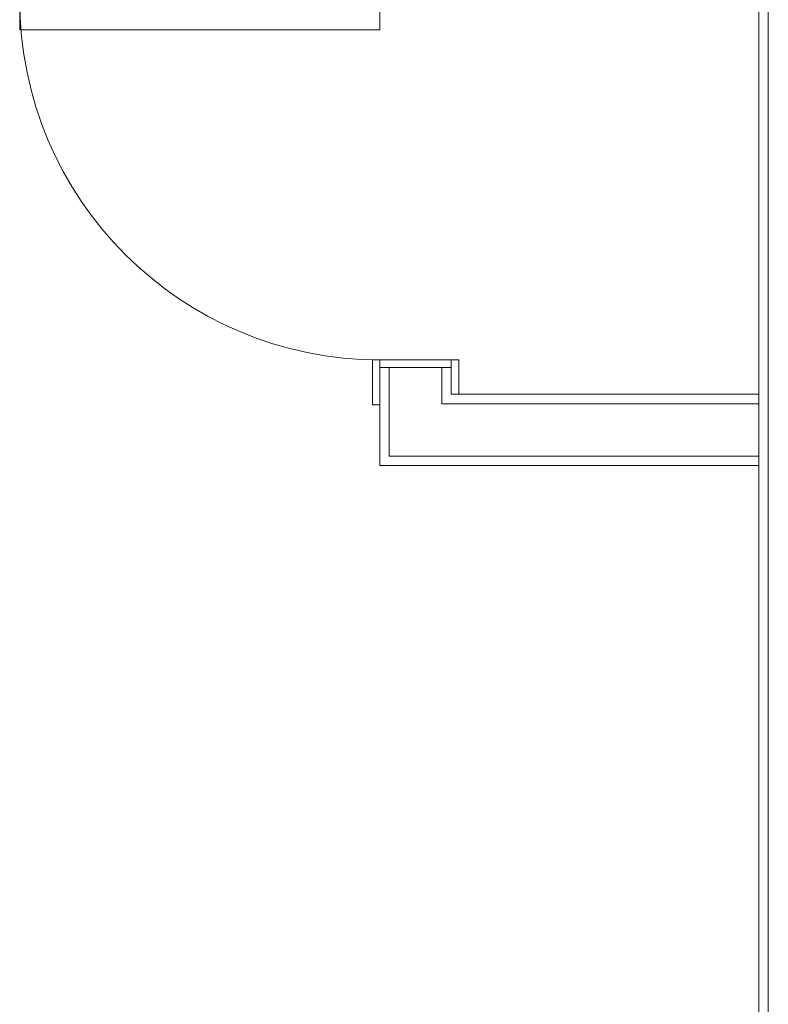
# Model space of a CAD drawing. Units: inches. Extents: x -3395 to -1590, y 10942 to 11849.
# Drawn here: x -2027 to -1977, y 11258 to 11324 of the extents above; entities that cross this region are included whole.
import ezdxf

# ---------------------------------------------------------------- set-up
doc = ezdxf.new("R2010")
doc.units = ezdxf.units.IN
doc.header["$MEASUREMENT"] = 0
for name, color, linetype, lineweight in [('0-1', 7, 'Continuous', 5), ('0-2', 7, 'Continuous', 9), ('A-DOOR-1', 7, 'Continuous', 9), ('A-DOOR-FRAM-1', 7, 'Continuous', 9), ('A-WALL-1', 7, 'Continuous', 9), ('I-WALL-1', 7, 'Continuous', 9)]:
    doc.layers.add(name, color=color, linetype=linetype, lineweight=lineweight)

# ---------------------------------------------------------------- blocks, each defined once
blk = doc.blocks.new('101_W_33rd_St_Shell_rvt-1-CAD_FLOOR PLAN -  1ST')
at = {"layer": 'A-WALL-1'}
for p, q in [((-1977.358, 11500.843), (-1977.358, 11152.468)), ((-1977.983, 11350.907), (-1977.983, 11152.468))]:
    blk.add_line(p, q, dxfattribs=at)
blk = doc.blocks.new('OD_SINGLE - SINGLE - FLUSH - 2-0 x 6-8-V36-CAD_FLOOR PLAN -  1ST')
at = {"layer": 'A-DOOR-1'}
for p, q in [((10, 2.375), (10, 26.375)), ((12, 26.375), (10, 26.375)), ((12, 2.375), (12, 26.375)), ((-12, 2.375), (-12.5, 2.375)), ((-12, -2.375), (-12, 2.375)), ((12, 2.375), (10, 2.375)), ((12.5, 2.375), (12, 2.375)), ((12, 2.375), (12, -2.375)), ((-12.5, -2.375), (-12, -2.375)), ((12, -2.375), (12.5, -2.375))]:
    blk.add_line(p, q, dxfattribs=at)
blk.add_arc((12, 2.375), 24, 90, 180, dxfattribs=at)
at = {"layer": 'A-DOOR-FRAM-1'}
for p, q in [((-12, 2.875), (-15, 2.875)), ((-15, 2.875), (-15, 2.375)), ((-12, 2.375), (-12, 2.875)), ((15, 2.875), (12, 2.875)), ((12, 2.875), (12, 2.375)), ((15, 2.375), (15, 2.875)), ((-12.5, 2.375), (-12, 2.375)), ((12, 2.375), (12.5, 2.375)), ((-12, -2.375), (-12.5, -2.375)), ((-12, -2.875), (-12, -2.375)), ((12.5, -2.375), (12, -2.375)), ((12, -2.375), (12, -2.875)), ((-14.29, -2.875), (-12, -2.875)), ((12, -2.875), (14.29, -2.875))]:
    blk.add_line(p, q, dxfattribs=at)
blk = doc.blocks.new('101_W_33rd_St_Units_rvt-1-CAD_FLOOR PLAN -  1ST')
at = {"layer": 'A-WALL-1'}
for p, q in [((-2002.608, 11294.888), (-2002.608, 11300.803)), ((-1999.108, 11298.388), (-1999.108, 11300.803)), ((-1998.483, 11298.388), (-1999.108, 11298.388)), ((-1977.983, 11298.388), (-1998.483, 11298.388)), ((-1999.108, 11294.888), (-2002.608, 11294.888)), ((-1998.483, 11294.888), (-1999.108, 11294.888)), ((-1977.983, 11294.888), (-1998.483, 11294.888))]:
    blk.add_line(p, q, dxfattribs=at)
at = {"layer": 'I-WALL-1'}
for p, q in [((-2003.233, 11300.803), (-2003.233, 11294.263)), ((-1998.483, 11300.803), (-2003.233, 11300.803)), ((-1998.483, 11299.013), (-1998.483, 11300.803)), ((-1977.983, 11299.013), (-1998.483, 11299.013)), ((-1977.983, 11294.263), (-1977.983, 11299.013)), ((-2003.233, 11294.263), (-2002.608, 11294.263)), ((-2002.608, 11294.263), (-1998.483, 11294.263)), ((-1998.483, 11294.263), (-1977.983, 11294.263))]:
    blk.add_line(p, q, dxfattribs=at)
at = {"layer": '0-2', "rotation": 90}
blk.add_blockref('OD_SINGLE - SINGLE - FLUSH - 2-0 x 6-8-V36-CAD_FLOOR PLAN -  1ST', (-2000.858, 11313.303), dxfattribs=at)

msp = doc.modelspace()

# ---------------------------------------------------------------- block references
at = {"layer": '0-1'}
for name in ['101_W_33rd_St_Shell_rvt-1-CAD_FLOOR PLAN -  1ST', '101_W_33rd_St_Units_rvt-1-CAD_FLOOR PLAN -  1ST']:
    msp.add_blockref(name, (0, 0), dxfattribs=at)

doc.saveas('drawing.dxf')
